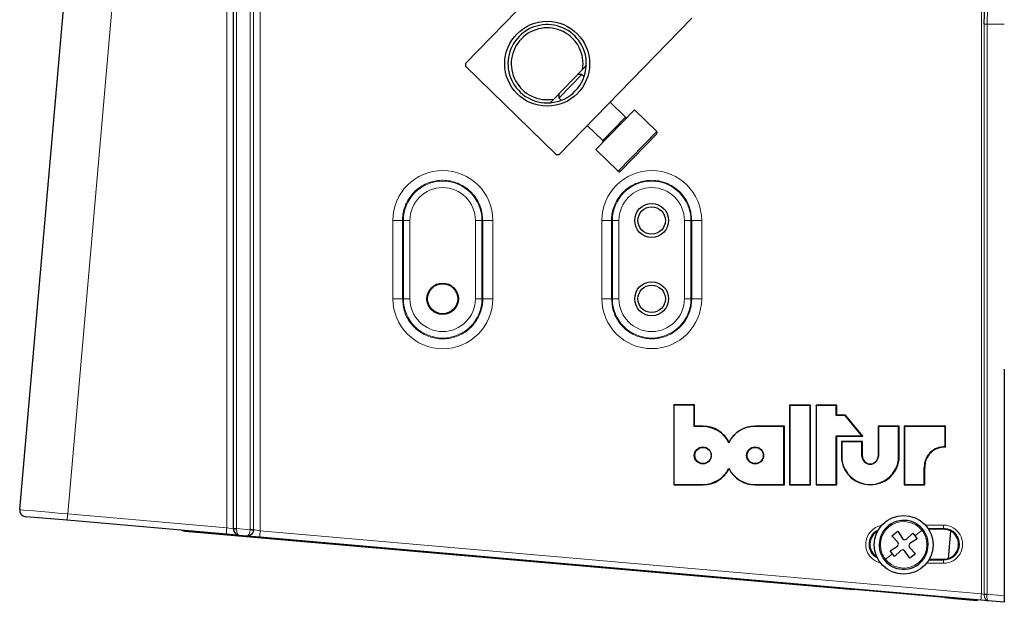
# Model space of a CAD drawing. Units: millimetres. Extents: x 199 to 4891, y 405 to 3209.
# Drawn here: x 2283 to 2434, y 2694 to 2783 of the extents above; entities that cross this region are included whole.
import ezdxf

# ---------------------------------------------------------------- set-up
doc = ezdxf.new("R2010")
doc.units = ezdxf.units.MM

msp = doc.modelspace()

# ---------------------------------------------------------------- linework, layer by layer
at = {"color": 7, "linetype": 'Continuous', "lineweight": 18}
for p, q in [((2304.31, 2863.7), (2290.66, 2707.71)), ((2315.03, 2705.58), (2315.03, 2829.16)), ((2316.02, 2829.16), (2316.02, 2705.41)), ((2316.03, 2705.45), (2316.03, 2829.16)), ((2316.53, 2829.16), (2316.53, 2705.45)), ((2318.61, 2705.31), (2318.61, 2829.16)), ((2319.12, 2829.16), (2319.12, 2705.31)), ((2320.14, 2829.16), (2320.14, 2705.13)), ((2430.57, 2695.47), (2430.57, 2785.54)), ((2431, 2782.73), (2431.43, 2782.73)), ((2431, 2695.4), (2431, 2782.73)), ((2434.08, 2782.71), (2431.43, 2782.73)), ((2431.43, 2782.73), (2431.43, 2695.4)), ((2372.59, 2764.91), (2376.08, 2768.49)), ((2374.93, 2760.2), (2380.85, 2766.3)), ((2340.45, 2752.66), (2341.93, 2752.66)), ((2340.45, 2740.66), (2340.45, 2752.66)), ((2341.93, 2752.66), (2342.06, 2752.66)), ((2341.93, 2752.66), (2341.93, 2740.66)), ((2343.06, 2752.66), (2342.06, 2752.66)), ((2342.06, 2740.66), (2342.06, 2752.66)), ((2343.06, 2752.66), (2343.06, 2740.66)), ((2354.1, 2752.66), (2353.1, 2752.66)), ((2353.1, 2740.66), (2353.1, 2752.66)), ((2354.1, 2752.66), (2354.1, 2740.66)), ((2354.23, 2752.66), (2354.1, 2752.66)), ((2354.23, 2740.66), (2354.23, 2752.66)), ((2354.23, 2752.66), (2355.75, 2752.66)), ((2355.75, 2752.66), (2355.75, 2740.66)), ((2373.94, 2752.66), (2372.46, 2752.66)), ((2372.46, 2740.66), (2372.46, 2752.66)), ((2373.94, 2752.66), (2374.06, 2752.66)), ((2373.94, 2752.66), (2373.94, 2740.66)), ((2374.06, 2740.66), (2374.06, 2752.66)), ((2374.06, 2752.66), (2375.06, 2752.66)), ((2375.06, 2752.66), (2375.06, 2740.66)), ((2385.1, 2740.66), (2385.1, 2752.66)), ((2385.1, 2752.66), (2386.1, 2752.66)), ((2386.1, 2752.66), (2386.1, 2740.66)), ((2386.22, 2752.66), (2386.1, 2752.66)), ((2386.22, 2740.66), (2386.22, 2752.66)), ((2387.74, 2752.66), (2386.22, 2752.66)), ((2387.74, 2752.66), (2387.74, 2740.66)), ((2340.45, 2740.66), (2341.93, 2740.66)), ((2341.93, 2740.66), (2342.06, 2740.66)), ((2343.06, 2740.66), (2342.06, 2740.66)), ((2354.1, 2740.66), (2353.1, 2740.66)), ((2354.23, 2740.66), (2354.1, 2740.66)), ((2354.23, 2740.66), (2355.75, 2740.66)), ((2373.94, 2740.66), (2372.46, 2740.66)), ((2373.94, 2740.66), (2374.06, 2740.66)), ((2374.06, 2740.66), (2375.06, 2740.66)), ((2385.1, 2740.66), (2386.1, 2740.66)), ((2386.22, 2740.66), (2386.1, 2740.66)), ((2387.74, 2740.66), (2386.22, 2740.66)), ((2387.91, 2721.09), (2387.94, 2721.14)), ((2395.91, 2721.11), (2395.93, 2721.16)), ((2387.91, 2712.21), (2387.94, 2712.16)), ((2395.91, 2712.21), (2395.93, 2712.16)), ((2290.66, 2707.71), (2315.03, 2705.58)), ((2308.23, 2705.17), (2308.22, 2705.14)), ((2308.66, 2705.13), (2308.65, 2705.07)), ((2315.03, 2705.58), (2316.02, 2705.41)), ((2316.02, 2705.41), (2316.03, 2705.41)), ((2316.03, 2705.45), (2316.53, 2705.45)), ((2316.53, 2705.45), (2318.61, 2705.27)), ((2318.61, 2705.27), (2318.61, 2705.31)), ((2318.61, 2705.31), (2319.12, 2705.31)), ((2319.12, 2705.31), (2319.12, 2705.22)), ((2319.12, 2705.31), (2320.14, 2705.13)), ((2320.14, 2705.13), (2430.57, 2695.47)), ((2421.47, 2705.16), (2420.4, 2704.32)), ((2422.01, 2705.98), (2424.77, 2705.99)), ((2424.78, 2705.49), (2422.4, 2705.49)), ((2424.78, 2705.49), (2424.78, 2705.36)), ((2422.19, 2704.25), (2422.01, 2704.18)), ((2415.14, 2701.69), (2415.33, 2701.75)), ((2415.87, 2700.78), (2416.94, 2701.61)), ((2422.52, 2700.64), (2424.78, 2700.64)), ((2424.78, 2700.64), (2424.78, 2700.76)), ((2424.77, 2700.14), (2422.17, 2700.14)), ((2430.57, 2695.47), (2431, 2695.36)), ((2431, 2695.36), (2431, 2695.4)), ((2431, 2695.4), (2431.43, 2695.4)), ((2431.43, 2695.4), (2431.42, 2695.32)), ((2431.43, 2695.4), (2434.08, 2695.16))]:
    msp.add_line(p, q, dxfattribs=at)
at = {"color": 7, "linetype": 'Continuous', "lineweight": 25}
for p, q in [((2283.32, 2708.36), (2296.2, 2855.59)), ((2351.56, 2776.69), (2379.08, 2805.02)), ((2386.21, 2783.66), (2365.91, 2762.76)), ((2351.56, 2776.69), (2351.57, 2776.27)), ((2365.48, 2762.75), (2351.57, 2776.27)), ((2365.1, 2771.26), (2369.51, 2775.79)), ((2370.07, 2776.37), (2369.51, 2775.79)), ((2369.37, 2775.01), (2365.9, 2771.44)), ((2369.37, 2775.01), (2368.74, 2775)), ((2369.73, 2774.65), (2369.37, 2775.01)), ((2365.1, 2771.26), (2364.54, 2770.68)), ((2365.87, 2772.05), (2365.88, 2771.42)), ((2365.9, 2771.44), (2365.88, 2771.42)), ((2365.88, 2771.42), (2366.25, 2771.07)), ((2377.44, 2769.61), (2371.54, 2763.53)), ((2376.08, 2768.49), (2373.71, 2770.79)), ((2380.85, 2766.3), (2377.44, 2769.61)), ((2370.23, 2767.2), (2372.59, 2764.91)), ((2380.85, 2765.95), (2375.3, 2760.23)), ((2371.54, 2763.53), (2371.52, 2763.51)), ((2365.48, 2762.75), (2365.91, 2762.76)), ((2371.52, 2763.51), (2374.93, 2760.2)), ((2375.3, 2760.23), (2375.28, 2760.21)), ((2434.08, 2729.89), (2434.08, 2695.16)), ((2383.48, 2724.36), (2383.46, 2724.42)), ((2386.66, 2724.42), (2383.46, 2724.42)), ((2383.46, 2724.42), (2383.46, 2712.16)), ((2383.48, 2724.36), (2383.48, 2712.21)), ((2386.59, 2724.36), (2383.48, 2724.36)), ((2386.59, 2724.36), (2386.66, 2724.42)), ((2386.59, 2721.11), (2386.59, 2724.36)), ((2386.66, 2721.16), (2386.66, 2724.42)), ((2401.24, 2724.32), (2401.21, 2724.37)), ((2404.42, 2724.37), (2401.21, 2724.37)), ((2401.21, 2724.37), (2401.21, 2712.16)), ((2401.24, 2724.32), (2401.24, 2712.21)), ((2404.34, 2724.32), (2401.24, 2724.32)), ((2404.34, 2724.32), (2404.42, 2724.37)), ((2404.34, 2712.21), (2404.34, 2724.32)), ((2404.42, 2712.16), (2404.42, 2724.37)), ((2405.27, 2724.32), (2405.25, 2724.37)), ((2408.41, 2724.37), (2405.25, 2724.37)), ((2405.25, 2724.37), (2405.25, 2712.16)), ((2405.27, 2724.32), (2405.27, 2712.21)), ((2408.33, 2724.32), (2405.27, 2724.32)), ((2408.33, 2724.32), (2408.41, 2724.37)), ((2408.33, 2722.76), (2408.33, 2724.32)), ((2408.41, 2722.81), (2408.41, 2724.37)), ((2408.33, 2722.76), (2408.41, 2722.81)), ((2409.74, 2722.81), (2408.41, 2722.81)), ((2409.69, 2722.76), (2409.74, 2722.81)), ((2412.4, 2719.6), (2409.74, 2722.81)), ((2409.69, 2722.76), (2408.33, 2722.76)), ((2412.26, 2719.65), (2409.69, 2722.76)), ((2386.59, 2721.11), (2386.66, 2721.16)), ((2387.91, 2721.09), (2386.59, 2721.11)), ((2387.94, 2721.14), (2386.66, 2721.16)), ((2400.34, 2721.11), (2395.91, 2721.11)), ((2400.42, 2721.16), (2395.93, 2721.16)), ((2400.34, 2721.11), (2400.42, 2721.16)), ((2400.34, 2712.21), (2400.34, 2721.11)), ((2400.42, 2712.16), (2400.42, 2721.16)), ((2414.8, 2721.07), (2414.77, 2721.12)), ((2417.96, 2721.12), (2414.77, 2721.12)), ((2414.77, 2721.12), (2414.77, 2716.52)), ((2414.8, 2721.07), (2414.8, 2716.52)), ((2417.89, 2721.07), (2414.8, 2721.07)), ((2417.89, 2721.07), (2417.96, 2721.12)), ((2417.89, 2716), (2417.89, 2721.07)), ((2417.96, 2715.99), (2417.96, 2721.12)), ((2418.8, 2721.07), (2418.77, 2721.12)), ((2425.09, 2721.12), (2418.77, 2721.12)), ((2418.77, 2721.12), (2418.77, 2712.16)), ((2425.01, 2721.07), (2418.8, 2721.07)), ((2418.8, 2721.07), (2418.8, 2712.21)), ((2425.01, 2721.07), (2425.09, 2721.12)), ((2425.01, 2717.97), (2425.01, 2721.07)), ((2425.09, 2717.91), (2425.09, 2721.12)), ((2391.9, 2718.59), (2391.93, 2718.71)), ((2408.33, 2719.65), (2412.26, 2719.65)), ((2408.33, 2712.21), (2408.33, 2719.65)), ((2408.33, 2719.65), (2408.41, 2719.6)), ((2408.41, 2719.6), (2412.4, 2719.6)), ((2408.41, 2712.16), (2408.41, 2719.6)), ((2409.19, 2718.76), (2409.16, 2718.81)), ((2412.36, 2718.81), (2409.16, 2718.81)), ((2409.16, 2718.81), (2409.16, 2715.99)), ((2409.19, 2718.76), (2409.19, 2716)), ((2412.28, 2718.76), (2409.19, 2718.76)), ((2412.26, 2719.65), (2412.4, 2719.6)), ((2412.28, 2718.76), (2412.36, 2718.81)), ((2412.28, 2716.52), (2412.28, 2718.76)), ((2412.36, 2716.52), (2412.36, 2718.81)), ((2425.01, 2717.97), (2425.09, 2717.91)), ((2409.19, 2716), (2409.16, 2715.99)), ((2412.28, 2716.52), (2412.36, 2716.52)), ((2414.8, 2716.52), (2414.77, 2716.52)), ((2417.89, 2716), (2417.96, 2715.99)), ((2391.91, 2714.71), (2391.94, 2714.59)), ((2421.83, 2712.21), (2421.83, 2714.83)), ((2421.83, 2714.83), (2421.91, 2714.83)), ((2421.91, 2712.16), (2421.91, 2714.83)), ((2383.48, 2712.21), (2383.46, 2712.16)), ((2383.46, 2712.16), (2387.94, 2712.16)), ((2383.48, 2712.21), (2387.91, 2712.21)), ((2395.91, 2712.21), (2400.34, 2712.21)), ((2395.93, 2712.16), (2400.42, 2712.16)), ((2400.34, 2712.21), (2400.42, 2712.16)), ((2401.24, 2712.21), (2401.21, 2712.16)), ((2401.21, 2712.16), (2404.42, 2712.16)), ((2401.24, 2712.21), (2404.34, 2712.21)), ((2404.34, 2712.21), (2404.42, 2712.16)), ((2405.27, 2712.21), (2405.25, 2712.16)), ((2405.25, 2712.16), (2408.41, 2712.16)), ((2405.27, 2712.21), (2408.33, 2712.21)), ((2408.33, 2712.21), (2408.41, 2712.16)), ((2418.8, 2712.21), (2418.77, 2712.16)), ((2418.77, 2712.16), (2421.91, 2712.16)), ((2418.8, 2712.21), (2421.83, 2712.21)), ((2421.83, 2712.21), (2421.91, 2712.16)), ((2290.59, 2706.72), (2284.23, 2707.27)), ((2314.96, 2704.58), (2290.59, 2706.72)), ((2308.05, 2705.19), (2308.22, 2705.14)), ((2308.65, 2705.07), (2411.04, 2696.11)), ((2416.88, 2704.36), (2417.75, 2705.04)), ((2417.75, 2705.04), (2418.47, 2703.93)), ((2419.1, 2703.85), (2420.06, 2704.76)), ((2420.06, 2704.76), (2420.4, 2704.32)), ((2424.78, 2705.36), (2422.48, 2705.35)), ((2425.51, 2700.88), (2425.88, 2705.07)), ((2316.93, 2704.41), (2314.96, 2704.58)), ((2316.94, 2704.41), (2316.93, 2704.41)), ((2318.11, 2704.31), (2316.94, 2704.41)), ((2320.07, 2704.14), (2318.11, 2704.31)), ((2430.5, 2694.47), (2320.07, 2704.14)), ((2417.78, 2703.39), (2416.88, 2704.36)), ((2417.9, 2703.06), (2417.78, 2703.39)), ((2418.47, 2703.93), (2418.76, 2703.74)), ((2418.76, 2703.74), (2419.1, 2703.85)), ((2420.74, 2703.89), (2419.63, 2703.17)), ((2420.4, 2704.32), (2420.74, 2703.89)), ((2416.6, 2702.05), (2417.71, 2702.77)), ((2416.94, 2701.61), (2416.6, 2702.05)), ((2418.24, 2702.08), (2417.27, 2701.18)), ((2417.71, 2702.77), (2417.9, 2703.06)), ((2418.57, 2702.2), (2418.24, 2702.08)), ((2418.87, 2702.01), (2418.57, 2702.2)), ((2419.59, 2700.9), (2418.87, 2702.01)), ((2419.63, 2703.17), (2419.44, 2702.87)), ((2419.44, 2702.87), (2419.55, 2702.54)), ((2419.55, 2702.54), (2420.46, 2701.57)), ((2417.27, 2701.18), (2416.94, 2701.61)), ((2420.46, 2701.57), (2419.59, 2700.9)), ((2422.59, 2700.77), (2424.78, 2700.76)), ((2411.04, 2696.11), (2411.05, 2696.18)), ((2424.99, 2694.89), (2411.04, 2696.11)), ((2424.99, 2694.96), (2424.99, 2694.89)), ((2424.99, 2694.89), (2426.98, 2694.71)), ((2426.99, 2694.78), (2426.98, 2694.71)), ((2426.98, 2694.71), (2429.97, 2694.45)), ((2429.98, 2694.52), (2429.97, 2694.45)), ((2431.61, 2694.38), (2430.5, 2694.47)), ((2434.08, 2694.16), (2431.61, 2694.38)), ((2434.08, 2695.16), (2434.08, 2694.16))]:
    msp.add_line(p, q, dxfattribs=at)
for centre, radius in [((2364.08, 2776.66), 6.5), ((2380.08, 2752.66), 2.6), ((2380.08, 2752.66), 2.1), ((2348.08, 2740.66), 2.4), ((2348.08, 2740.66), 2.3), ((2380.08, 2740.66), 2.6), ((2380.08, 2740.66), 2.1), ((2387.91, 2716.66), 1.3), ((2387.94, 2716.66), 1.24), ((2395.91, 2716.66), 1.3), ((2395.93, 2716.66), 1.24), ((2418.67, 2702.97), 4.5)]:
    msp.add_circle(centre, radius, dxfattribs=at)
for centre, radius, start, end in [((2364.08, 2776.66), 6, 357.2462, 274.4269), ((2364.08, 2776.66), 5.5, 350.9334, 280.7398), ((2364.08, 2776.66), 6, 274.6923, 357.2462), ((2376.22, 2768.64), 0.2, 225.8366, 315.8366), ((2380.67, 2766.12), 0.25, 315.8366, 45.8366), ((2372.46, 2764.76), 0.2, 315.8366, 45.8366), ((2375.1, 2760.38), 0.25, 225.8366, 315.8366), ((2387.91, 2716.66), 4.43, 25.8599, 90.0016), ((2387.94, 2716.66), 4.48, 27.211, 89.9981), ((2395.91, 2716.66), 4.45, 90.002, 154.2398), ((2395.93, 2716.66), 4.5, 90.0019, 152.8936), ((2424.85, 2714.95), 3.02, 86.9918, 182.2976), ((2424.88, 2714.95), 2.97, 85.926, 182.3178), ((2413.56, 2716.6), 4.44, 187.9024, 352.0976), ((2413.54, 2716.6), 4.39, 187.9496, 352.0504), ((2413.54, 2716.57), 1.26, 182.6794, 357.3206), ((2413.56, 2716.57), 1.21, 182.737, 357.263), ((2387.91, 2716.66), 4.45, 270.0019, 333.9545), ((2387.94, 2716.66), 4.5, 270.0018, 332.6218), ((2395.91, 2716.66), 4.45, 206.0455, 269.9981), ((2395.93, 2716.66), 4.5, 207.3782, 269.9982), ((2284.31, 2708.27), 1, 175, 265), ((2418.67, 2702.97), 3.75, 19.9868, 127.9868), ((2308.87, 2707.56), 2.5, 255, 265), ((2415.78, 2703.06), 2.29, 118.3482, 238.0395), ((2418.67, 2702.97), 3.75, 127.9868, 199.9868), ((2424.78, 2703.06), 2.3, 269.9651, 90.0349), ((2418.67, 2702.97), 3.75, 307.9868, 19.9868), ((2418.67, 2702.97), 3.75, 199.9868, 307.9868)]:
    msp.add_arc(centre, radius, start, end, dxfattribs=at)
at = {"color": 7, "linetype": 'Continuous', "lineweight": 18}
for centre, radius, start, end in [((2348.1, 2752.66), 7.65, 0, 180), ((2380.1, 2752.66), 7.64, 0, 180), ((2348.08, 2752.66), 6.02, 0, 180), ((2348.08, 2752.66), 5.02, 0, 180), ((2380.08, 2752.66), 6.02, 0, 180), ((2380.08, 2752.66), 5.02, 0, 180), ((2348.1, 2740.66), 7.65, 180, 0), ((2348.08, 2740.66), 6.02, 180, 0), ((2348.08, 2740.66), 5.02, 180, 0), ((2380.1, 2740.66), 7.64, 180, 0), ((2380.08, 2740.66), 6.02, 180, 0), ((2380.08, 2740.66), 5.02, 180, 0), ((2304.95, 2706.21), 14.37, 174.0056, 177.9895), ((2418.67, 2702.97), 3.56, 37.9868, 199.9868), ((2329.32, 2704.08), 14.37, 174.0056, 177.9895), ((2317.02, 2705.41), 1, 179.9944, 264.9961), ((2316.41, 2706.87), 1.51, 255.6854, 274.3146), ((2326.37, 2791.01), 86.1, 264.8308, 265.1692), ((2334.43, 2703.63), 14.37, 174.0056, 177.9895), ((2415.77, 2703.06), 2.92, 99.491, 256.8394), ((2418.67, 2702.97), 3.56, 19.9868, 37.9868), ((2424.77, 2703.06), 2.92, 269.9651, 90.0349), ((2432.53, 2705.87), 7.76, 179.1556, 182.8453), ((2418.67, 2702.97), 3.56, 217.9868, 19.9868), ((2418.67, 2702.97), 3.56, 199.9868, 217.9868), ((2432.53, 2700.25), 7.76, 177.1547, 180.8444), ((2444.86, 2693.97), 14.37, 174.0056, 177.9895), ((2431.54, 2699.11), 3.79, 261.7762, 268.2238)]:
    msp.add_arc(centre, radius, start, end, dxfattribs=at)
for centre, major_axis, ratio, start_param, end_param in [((2290.79, 2707.7), (7.47, -0.65), 0.000203, 3.141593, 4.695002), ((2316.03, 2705.45), (0, 0.502), 0.017396, 4.623613, 4.709345), ((2317.03, 2705.41), (0.087, 0.996), 0.500157, 1.658049, 3.141593), ((2316.53, 2705.45), (0.04, 1), 0.000072, 4.625133, 4.710865)]:
    msp.add_ellipse(centre, major_axis=major_axis, ratio=ratio, start_param=start_param, end_param=end_param, dxfattribs=at)
at = {"color": 7, "linetype": 'Continuous', "lineweight": 25}
msp.add_ellipse((2317.03, 2705.41), major_axis=(0.087, 0.996), ratio=0.991388, start_param=1.658049, end_param=3.141593, dxfattribs=at)
for points, knots in [([(2431, 2782.73), (2431.01, 2783.39), (2431.04, 2784.32), (2431.05, 2785.24), (2431.06, 2785.5)], [0, 0, 0, 0, 0.719492, 1, 1, 1, 1]), ([(2319.12, 2705.22), (2319.1, 2705.13), (2319.07, 2704.96), (2318.94, 2704.71), (2318.72, 2704.48), (2318.51, 2704.37), (2318.35, 2704.32), (2318.27, 2704.31), (2318.2, 2704.3), (2318.16, 2704.3), (2318.14, 2704.31), (2318.12, 2704.31), (2318.12, 2704.31), (2318.11, 2704.31), (2318.11, 2704.31), (2318.11, 2704.31), (2318.11, 2704.31)], [0, 0, 0, 0, 0.16573, 0.322634, 0.533605, 0.7641, 0.795108, 0.889037, 0.938594, 0.96574, 0.98082, 0.989245, 0.993965, 0.995232, 0.996007, 1, 1, 1, 1])]:
    msp.add_open_spline(points, degree=3, knots=knots, dxfattribs=at)
at = {"color": 7, "linetype": 'Continuous', "lineweight": 18}
for points, knots in [([(2431.55, 2785.33), (2431.54, 2785.09), (2431.51, 2784.25), (2431.46, 2783.36), (2431.43, 2782.73)], [0, 0, 0, 0, 0.28558, 1, 1, 1, 1]), ([(2354.23, 2752.66), (2354.16, 2753.35), (2354.02, 2754.74), (2352.96, 2756.58), (2351.4, 2757.97), (2349.45, 2758.77), (2347.35, 2758.89), (2345.33, 2758.3), (2343.62, 2757.07), (2342.42, 2755.35), (2341.96, 2753.78), (2341.93, 2752.88), (2341.93, 2752.66)], [0, 0, 0, 0, 0.107336, 0.214673, 0.322025, 0.429401, 0.536799, 0.644209, 0.751613, 0.858999, 0.966359, 1, 1, 1, 1]), ([(2386.22, 2752.66), (2386.15, 2753.35), (2386.01, 2754.73), (2384.95, 2756.57), (2383.4, 2757.97), (2381.45, 2758.77), (2379.35, 2758.88), (2377.34, 2758.29), (2375.63, 2757.06), (2374.43, 2755.34), (2373.97, 2753.78), (2373.94, 2752.88), (2373.94, 2752.66)], [0, 0, 0, 0, 0.107336, 0.214673, 0.322025, 0.429401, 0.536799, 0.644209, 0.751613, 0.858999, 0.966359, 1, 1, 1, 1]), ([(2341.93, 2740.66), (2342, 2739.97), (2342.13, 2738.59), (2343.19, 2736.75), (2344.75, 2735.35), (2346.7, 2734.55), (2348.8, 2734.44), (2350.82, 2735.03), (2352.53, 2736.25), (2353.73, 2737.98), (2354.19, 2739.54), (2354.22, 2740.45), (2354.23, 2740.66)], [0, 0, 0, 0, 0.107336, 0.214673, 0.322025, 0.429401, 0.536799, 0.644209, 0.751613, 0.858999, 0.966359, 1, 1, 1, 1]), ([(2373.94, 2740.66), (2374, 2739.97), (2374.14, 2738.59), (2375.2, 2736.75), (2376.76, 2735.36), (2378.7, 2734.56), (2380.8, 2734.45), (2382.82, 2735.04), (2384.52, 2736.26), (2385.73, 2737.98), (2386.18, 2739.54), (2386.21, 2740.45), (2386.22, 2740.66)], [0, 0, 0, 0, 0.107336, 0.214673, 0.322025, 0.429401, 0.536799, 0.644209, 0.751613, 0.858999, 0.966359, 1, 1, 1, 1]), ([(2318.61, 2705.27), (2318.6, 2705.18), (2318.58, 2705), (2318.5, 2704.74), (2318.39, 2704.5), (2318.29, 2704.39), (2318.21, 2704.34), (2318.18, 2704.32), (2318.15, 2704.31), (2318.13, 2704.31), (2318.12, 2704.31), (2318.11, 2704.31), (2318.11, 2704.31), (2318.11, 2704.31), (2318.11, 2704.31), (2318.11, 2704.31), (2318.11, 2704.31)], [0, 0, 0, 0, 0.164197, 0.320818, 0.533187, 0.769397, 0.796152, 0.887144, 0.93674, 0.96445, 0.980017, 0.988769, 0.99369, 0.995282, 0.996049, 1, 1, 1, 1]), ([(2414.94, 2705.32), (2414.7, 2705.21), (2414.22, 2704.99), (2413.69, 2704.36), (2413.37, 2703.6), (2413.33, 2702.77), (2413.57, 2701.98), (2414.02, 2701.32), (2414.46, 2701.06), (2414.66, 2700.93)], [0, 0, 0, 0, 0.138509, 0.28524, 0.431939, 0.57861, 0.725267, 0.87193, 1, 1, 1, 1]), ([(2424.78, 2700.64), (2425.05, 2700.66), (2425.6, 2700.72), (2426.32, 2701.13), (2426.88, 2701.75), (2427.19, 2702.52), (2427.24, 2703.35), (2427, 2704.14), (2426.52, 2704.82), (2425.84, 2705.29), (2425.22, 2705.47), (2424.86, 2705.48), (2424.78, 2705.49)], [0, 0, 0, 0, 0.107357, 0.214714, 0.322055, 0.429374, 0.536671, 0.643959, 0.751251, 0.858561, 0.965894, 1, 1, 1, 1]), ([(2431, 2695.36), (2431, 2695.26), (2431.01, 2695.05), (2431.12, 2694.77), (2431.27, 2694.55), (2431.44, 2694.41), (2431.56, 2694.38), (2431.61, 2694.38), (2431.61, 2694.38)], [0, 0, 0, 0, 0.2056322, 0.4052919, 0.6141533, 0.8448009, 0.9954308, 1, 1, 1, 1]), ([(2431.42, 2695.32), (2431.42, 2695.22), (2431.41, 2695.02), (2431.44, 2694.75), (2431.48, 2694.53), (2431.54, 2694.41), (2431.59, 2694.38), (2431.61, 2694.38), (2431.61, 2694.38)], [0, 0, 0, 0, 0.204857, 0.404697, 0.614327, 0.845315, 0.995456, 1, 1, 1, 1])]:
    msp.add_open_spline(points, degree=3, knots=knots, dxfattribs=at)

doc.saveas('drawing.dxf')
